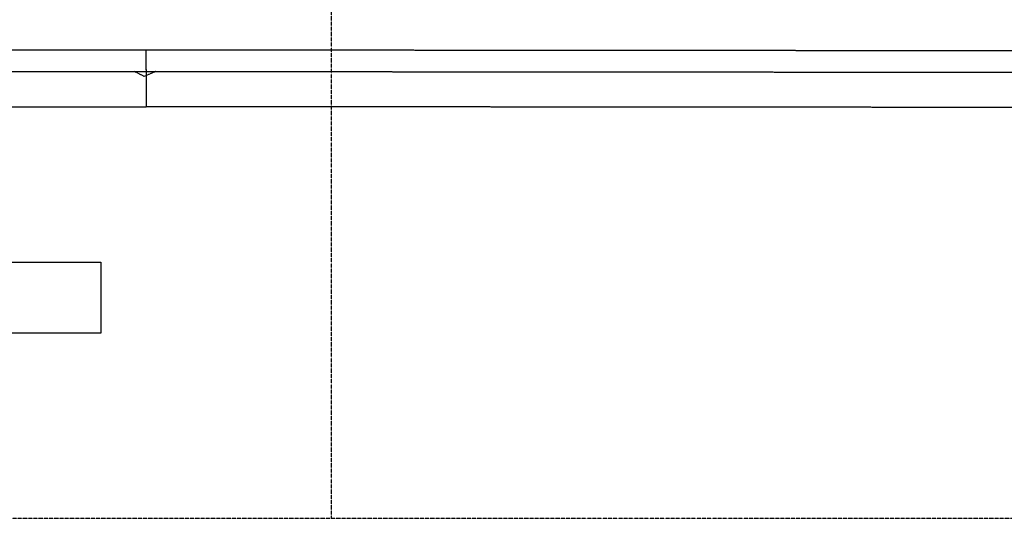
# Model space of a CAD drawing. Extents: x -12918 to 94749, y -46877 to 36667.
# Drawn here: x 60531 to 67444, y 0 to 3503 of the extents above; entities that cross this region are included whole.
import ezdxf
from ezdxf.enums import TextEntityAlignment as Align

# ---------------------------------------------------------------- set-up
doc = ezdxf.new("R2010")
doc.units = 0
doc.linetypes.add('X-2791-C$0$EDG-1DOT-2', pattern=[5, 2, -1.4, 0.2, -1.4])
doc.linetypes.add('X-2791-C$0$EDG-DASH-3', pattern=[4.5, 3, -1.5])
for name, color, linetype in [('LIT-CIRC', 6, 'CONTINUOUS'), ('SYM-050', 6, 'CONTINUOUS'), ('SYM-ATT', 2, 'CONTINUOUS'), ('SYM-TEXT', 7, 'CONTINUOUS'), ('X-2791-C$0$A-FLOR-1', 31, 'X-2791-C$0$EDG-DASH-3'), ('X-2791-C$0$C-TOPO-MAJR', 31, 'X-2791-C$0$EDG-DASH-3'), ('X-2791-C$0$S-GRID-1', 133, 'X-2791-C$0$EDG-1DOT-2'), ('X-XREF', 7, 'CONTINUOUS')]:
    doc.layers.add(name, color=color, linetype=linetype)
doc.styles.add('EDG', font='edg.shx', dxfattribs={"width": 0.9})

# ---------------------------------------------------------------- blocks, each defined once
blk = doc.blocks.new('X-2791-C')
at = {"layer": 'X-2791-C$0$A-FLOR-1'}
for p, q in [((61419.2, 3289.1), (48742.6, 3280)), ((61419.2, 3289.1), (48742.6, 3280)), ((61419.1, 3151.6), (61419.2, 3289.1)), ((74326.6, 3277.8), (61419.2, 3289.1)), ((48892.3, 3130.1), (61419.3, 3139.1)), ((61419.3, 3151.7), (61419.3, 3139.1)), ((61419.3, 3139.1), (61419.3, 3139.1)), ((61419.3, 3139.1), (74326.4, 3127.8)), ((61419.5, 3139.1), (61419.7, 2889.1)), ((61419.7, 2889.1), (49142, 2880.3)), ((74325.8, 2880.2), (61419.7, 2891.5)), ((61419.7, 2889.1), (61419.7, 2889.1))]:
    blk.add_line(p, q, dxfattribs=at)
at = {"layer": 'X-2791-C$0$C-TOPO-MAJR'}
for p, q in [((61404.7, 3104.1), (61336.6, 3139)), ((61487, 3139), (61404.7, 3104.1))]:
    blk.add_line(p, q, dxfattribs=at)
at = {"layer": 'X-2791-C$0$S-GRID-1'}
for p, q in [((62717.5, 29258.2), (62717.5, 0)), ((-1817.9, 0), (74700.2, 0))]:
    blk.add_line(p, q, dxfattribs=at)
blk = doc.blocks.new('REF-CIRC')
at = {"layer": 'SYM-050', "color": 0, "linetype": 'ByBlock'}
blk.add_lwpolyline([(-1500, 250), (1500, 250), (1500, -250), (-1500, -250)], close=True, dxfattribs=at)
at = {"layer": 'SYM-ATT', "linetype": 'ByBlock', "style": 'EDG', "width": 0.9}
for tag, height, p in [('EQUIP', 200, (0, 450)), ('CHAN', 250, (0, 0))]:
    blk.add_attdef(tag, text='', height=height, dxfattribs=at).set_placement(p, align=Align.MIDDLE_CENTER)
at = {"layer": 'SYM-ATT', "color": 255, "linetype": 'ByBlock', "style": 'EDG', "width": 0.9}
for tag, flags in [('TYPE', 3), ('RATING', 3), ('MOUNT', 3), ('NAME', 3), ('ID', 9)]:
    blk.add_attdef(tag, (0, 0), '', height=200, dxfattribs=dict(at, flags=flags))
at = {"layer": 'SYM-TEXT', "color": 255, "linetype": 'ByBlock', "style": 'EDG', "width": 0.9, "flags": 3}
blk.add_attdef('TEXT', (0, 0), '', height=200, dxfattribs=at)

msp = doc.modelspace()

# ---------------------------------------------------------------- block references
at = {"layer": 'LIT-CIRC'}
msp.add_blockref('REF-CIRC', (59600, 1550), dxfattribs=at).add_auto_attribs({'CHAN': 'DB-B - L4'})
at = {"layer": 'X-XREF'}
msp.add_blockref('X-2791-C', (0, 0), dxfattribs=at)

doc.saveas('drawing.dxf')
